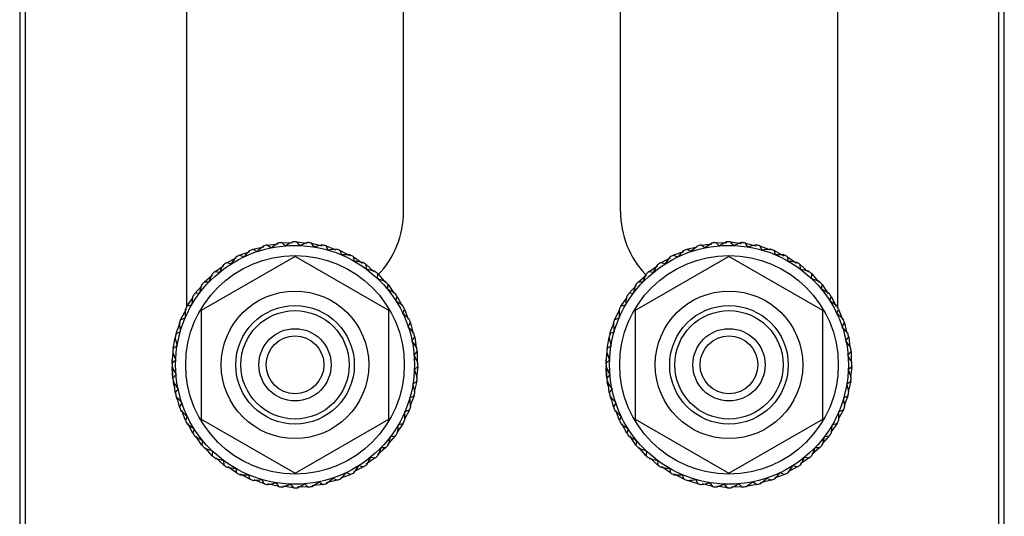
# Model space of a CAD drawing. Units: inches. Extents: x -41 to 137, y 0 to 131.
# Drawn here: x 9 to 11, y 41 to 42 of the extents above; entities that cross this region are included whole.
import ezdxf

# ---------------------------------------------------------------- set-up
doc = ezdxf.new("R2010")
doc.units = ezdxf.units.IN
doc.header["$MEASUREMENT"] = 0

msp = doc.modelspace()

# ---------------------------------------------------------------- linework, layer by layer
at = {"color": 7, "linetype": 'Continuous', "lineweight": 25}
for p, q in [((8.71, 44.9116), (8.71, 39.6316)), ((8.725, 44.8966), (8.725, 39.6466)), ((11.375, 39.6466), (11.375, 44.8966)), ((11.39, 39.6316), (11.39, 44.9116)), ((9.1642, 42.7249), (9.1642, 41.1289)), ((10.9358, 42.7249), (10.9358, 41.1289)), ((9.7547, 41.3887), (9.7547, 42.4651)), ((10.3453, 41.3887), (10.3453, 42.4651)), ((9.3837, 41.2973), (9.4136, 41.3006)), ((9.4235, 41.3041), (9.4526, 41.3038)), ((9.4329, 41.2954), (9.4235, 41.3041)), ((9.4639, 41.306), (9.4927, 41.3022)), ((9.4721, 41.2962), (9.4639, 41.306)), ((9.5042, 41.303), (9.5334, 41.2955)), ((9.5112, 41.2923), (9.5042, 41.303)), ((10.5648, 41.2973), (10.5936, 41.3005)), ((10.614, 41.2954), (10.6046, 41.3041)), ((10.6046, 41.3041), (10.6347, 41.3038)), ((10.645, 41.306), (10.6749, 41.302)), ((10.6532, 41.2962), (10.645, 41.306)), ((10.6923, 41.2923), (10.6853, 41.303)), ((10.6853, 41.303), (10.7145, 41.2955)), ((9.3079, 41.2697), (9.3362, 41.2801)), ((9.3449, 41.2858), (9.3743, 41.2927)), ((9.3561, 41.2796), (9.3449, 41.2858)), ((9.394, 41.2898), (9.3837, 41.2973)), ((9.5438, 41.2952), (9.5709, 41.2846)), ((9.5495, 41.2837), (9.5438, 41.2952)), ((9.5822, 41.2827), (9.6078, 41.2689)), ((9.5865, 41.2706), (9.5822, 41.2827)), ((10.489, 41.2697), (10.5173, 41.2801)), ((10.526, 41.2858), (10.5543, 41.2925)), ((10.5372, 41.2796), (10.526, 41.2858)), ((10.5751, 41.2898), (10.5648, 41.2973)), ((10.7249, 41.2952), (10.753, 41.2842)), ((10.7306, 41.2837), (10.7249, 41.2952)), ((10.7676, 41.2706), (10.7633, 41.2827)), ((10.7633, 41.2827), (10.7899, 41.2684)), ((9.4594, 41.2667), (9.2037, 41.119)), ((9.273, 41.2493), (9.2989, 41.2625)), ((9.2854, 41.2459), (9.273, 41.2493)), ((9.3197, 41.2649), (9.3079, 41.2697)), ((9.7152, 41.119), (9.4594, 41.2667)), ((9.6189, 41.2656), (9.6435, 41.2482)), ((9.6216, 41.2531), (9.6189, 41.2656)), ((10.6406, 41.2667), (10.3848, 41.119)), ((10.4541, 41.2493), (10.481, 41.263)), ((10.4665, 41.2459), (10.4541, 41.2493)), ((10.5008, 41.2649), (10.489, 41.2697)), ((10.8963, 41.119), (10.6406, 41.2667)), ((10.8027, 41.2531), (10.8, 41.2656)), ((10.8, 41.2656), (10.8246, 41.2482)), ((9.2409, 41.2248), (9.2659, 41.2416)), ((9.2535, 41.2229), (9.2409, 41.2248)), ((9.6532, 41.2443), (9.6747, 41.2247)), ((9.6544, 41.2315), (9.6532, 41.2443)), ((9.6843, 41.2061), (9.6846, 41.2189)), ((9.6846, 41.2189), (9.7037, 41.197)), ((10.422, 41.2248), (10.447, 41.2416)), ((10.4346, 41.2229), (10.422, 41.2248)), ((10.8355, 41.2315), (10.8343, 41.2443)), ((10.8343, 41.2443), (10.8566, 41.224)), ((10.8654, 41.2061), (10.8657, 41.2189)), ((10.8657, 41.2189), (10.8855, 41.1961)), ((9.2119, 41.1966), (9.2347, 41.2163)), ((9.2247, 41.1962), (9.2119, 41.1966)), ((10.393, 41.1966), (10.4158, 41.2163)), ((10.4058, 41.1962), (10.393, 41.1966)), ((9.1866, 41.1651), (9.2061, 41.1866)), ((9.1993, 41.1663), (9.1866, 41.1651)), ((9.711, 41.1773), (9.7128, 41.19)), ((9.7128, 41.19), (9.7291, 41.1659)), ((10.3677, 41.1651), (10.3879, 41.1874)), ((10.3804, 41.1663), (10.3677, 41.1651)), ((10.8921, 41.1773), (10.8939, 41.19)), ((10.8939, 41.19), (10.9108, 41.165)), ((9.1652, 41.1308), (9.182, 41.1545)), ((9.7339, 41.1455), (9.7373, 41.1578)), ((9.7373, 41.1578), (9.7506, 41.132)), ((10.3463, 41.1308), (10.3631, 41.1545)), ((10.915, 41.1455), (10.9184, 41.1578)), ((10.9184, 41.1578), (10.9322, 41.131)), ((9.1481, 41.0942), (9.1642, 41.1239)), ((9.1777, 41.1335), (9.1652, 41.1308)), ((9.2037, 41.119), (9.2037, 40.8238)), ((9.7152, 40.8238), (9.7152, 41.119)), ((9.7529, 41.1111), (9.7578, 41.123)), ((9.7578, 41.123), (9.7678, 41.0957)), ((10.3292, 41.0942), (10.343, 41.1198)), ((10.3588, 41.1335), (10.3463, 41.1308)), ((10.3848, 41.119), (10.3848, 40.8238)), ((10.8963, 40.8238), (10.8963, 41.119)), ((10.934, 41.1111), (10.9389, 41.123)), ((10.9389, 41.123), (10.9493, 41.0947)), ((9.1382, 41.0652), (9.1467, 41.0858)), ((9.1602, 41.0984), (9.1481, 41.0942)), ((9.7676, 41.0747), (9.7739, 41.0859)), ((9.7739, 41.0859), (9.7808, 41.0566)), ((10.3193, 41.0652), (10.3278, 41.0858)), ((10.3413, 41.0984), (10.3292, 41.0942)), ((10.9487, 41.0747), (10.955, 41.0859)), ((10.955, 41.0859), (10.9616, 41.0576)), ((9.1356, 41.0558), (9.1382, 41.0652)), ((9.1471, 41.0614), (9.1356, 41.0558)), ((10.3167, 41.0558), (10.3193, 41.0652)), ((10.3282, 41.0614), (10.3167, 41.0558)), ((9.1278, 41.0161), (9.1331, 41.0456)), ((9.7778, 41.0368), (9.7854, 41.0472)), ((9.7854, 41.0472), (9.7887, 41.0172)), ((10.3089, 41.0161), (10.3142, 41.0456)), ((10.9589, 41.0368), (10.9665, 41.0472)), ((10.9665, 41.0472), (10.9697, 41.0183)), ((9.1248, 40.9758), (9.1275, 41.0056)), ((9.1385, 41.0231), (9.1278, 41.0161)), ((9.7834, 40.998), (9.7922, 41.0073)), ((9.7922, 41.0073), (9.7918, 40.9772)), ((10.3059, 40.9758), (10.3089, 41.0096)), ((10.3196, 41.0231), (10.3089, 41.0161)), ((10.9645, 40.998), (10.9733, 41.0073)), ((10.9733, 41.0073), (10.9729, 40.9783)), ((9.1346, 40.984), (9.1248, 40.9758)), ((9.1249, 40.9776), (9.1251, 40.985)), ((10.3059, 40.9752), (10.3062, 40.985)), ((10.3157, 40.984), (10.3059, 40.9758)), ((9.1269, 40.9345), (9.1249, 40.9645)), ((9.1267, 40.9576), (9.1258, 40.9653)), ((9.1267, 40.9354), (9.1266, 40.9655)), ((9.7843, 40.9587), (9.7941, 40.967)), ((9.7941, 40.967), (9.7901, 40.9371)), ((10.3076, 40.9407), (10.306, 40.9645)), ((10.3078, 40.9576), (10.3065, 40.969)), ((10.3078, 40.9354), (10.3078, 40.9655)), ((10.9654, 40.9587), (10.9752, 40.967)), ((10.9752, 40.967), (10.9713, 40.9382)), ((9.1355, 40.9448), (9.1267, 40.9354)), ((9.1314, 40.9151), (9.129, 40.9252)), ((9.1335, 40.8956), (9.1302, 40.9256)), ((9.7804, 40.9197), (9.7911, 40.9267)), ((9.7911, 40.9267), (9.7835, 40.8975)), ((10.3166, 40.9448), (10.3078, 40.9354)), ((10.3125, 40.9151), (10.3101, 40.9252)), ((10.3146, 40.8956), (10.3113, 40.9256)), ((10.9615, 40.9197), (10.9722, 40.9267)), ((10.9722, 40.9267), (10.9649, 40.8985)), ((9.1307, 40.9138), (9.1283, 40.9235)), ((9.1411, 40.9059), (9.1335, 40.8956)), ((10.3118, 40.9138), (10.3094, 40.9235)), ((10.3222, 40.9059), (10.3146, 40.8956)), ((9.1408, 40.8741), (9.1367, 40.883)), ((9.145, 40.8569), (9.1387, 40.8836)), ((9.7718, 40.8814), (9.7833, 40.887)), ((9.7833, 40.887), (9.7723, 40.859)), ((10.3219, 40.8741), (10.3178, 40.883)), ((10.3261, 40.8569), (10.3198, 40.8836)), ((10.9529, 40.8814), (10.9644, 40.887)), ((10.9644, 40.887), (10.9538, 40.86)), ((9.1513, 40.868), (9.145, 40.8569)), ((9.1611, 40.8198), (9.1511, 40.8471)), ((9.7708, 40.8486), (9.757, 40.823)), ((9.7587, 40.8444), (9.7708, 40.8486)), ((10.3324, 40.868), (10.3261, 40.8569)), ((10.3422, 40.8198), (10.3322, 40.8471)), ((10.9519, 40.8486), (10.9381, 40.823)), ((10.9398, 40.8444), (10.9519, 40.8486)), ((9.166, 40.8316), (9.1611, 40.8198)), ((9.2037, 40.8238), (9.4594, 40.6761)), ((9.4594, 40.6761), (9.7152, 40.8238)), ((10.3471, 40.8316), (10.3422, 40.8198)), ((10.3848, 40.8238), (10.6406, 40.6761)), ((10.6406, 40.6761), (10.8963, 40.8238)), ((9.1816, 40.7849), (9.1678, 40.8118)), ((9.185, 40.7973), (9.1816, 40.7849)), ((9.7537, 40.812), (9.7363, 40.7874)), ((9.7412, 40.8092), (9.7537, 40.812)), ((10.3627, 40.7849), (10.3494, 40.8108)), ((10.3661, 40.7973), (10.3627, 40.7849)), ((10.9348, 40.812), (10.918, 40.7882)), ((10.9223, 40.8092), (10.9348, 40.812)), ((9.2061, 40.7528), (9.1898, 40.7769)), ((9.2079, 40.7655), (9.2061, 40.7528)), ((9.7323, 40.7777), (9.7121, 40.7553)), ((9.7196, 40.7765), (9.7323, 40.7777)), ((10.3872, 40.7528), (10.3703, 40.7778)), ((10.389, 40.7655), (10.3872, 40.7528)), ((10.9134, 40.7777), (10.8939, 40.7561)), ((10.9007, 40.7765), (10.9134, 40.7777)), ((9.2343, 40.7239), (9.2152, 40.7458)), ((9.2346, 40.7367), (9.2343, 40.7239)), ((9.707, 40.7462), (9.6842, 40.7265)), ((9.6942, 40.7465), (9.707, 40.7462)), ((10.4154, 40.7239), (10.3956, 40.7466)), ((10.4157, 40.7367), (10.4154, 40.7239)), ((10.8881, 40.7462), (10.8661, 40.7272)), ((10.8753, 40.7465), (10.8881, 40.7462)), ((9.2657, 40.6985), (9.2442, 40.718)), ((9.2645, 40.7113), (9.2657, 40.6985)), ((9.678, 40.718), (9.653, 40.7011)), ((9.6654, 40.7199), (9.678, 40.718)), ((10.4468, 40.6985), (10.4253, 40.718)), ((10.4456, 40.7113), (10.4468, 40.6985)), ((10.8591, 40.718), (10.835, 40.7018)), ((10.8465, 40.7199), (10.8591, 40.718)), ((9.3, 40.6772), (9.2763, 40.6939)), ((9.2973, 40.6897), (9.3, 40.6772)), ((9.6459, 40.6935), (9.619, 40.6798)), ((9.6335, 40.6969), (9.6459, 40.6935)), ((10.4811, 40.6772), (10.4574, 40.6939)), ((10.4784, 40.6897), (10.4811, 40.6772)), ((10.827, 40.6935), (10.8011, 40.6803)), ((10.8146, 40.6969), (10.827, 40.6935)), ((9.3367, 40.6601), (9.3111, 40.6739)), ((9.3324, 40.6722), (9.3367, 40.6601)), ((9.3751, 40.6476), (9.348, 40.6582)), ((9.3694, 40.659), (9.3751, 40.6476)), ((9.574, 40.657), (9.5446, 40.6501)), ((9.5628, 40.6632), (9.574, 40.657)), ((9.611, 40.673), (9.5838, 40.663)), ((9.5992, 40.6779), (9.611, 40.673)), ((10.5178, 40.6601), (10.4922, 40.6739)), ((10.5135, 40.6722), (10.5178, 40.6601)), ((10.5562, 40.6476), (10.5279, 40.6568)), ((10.5505, 40.659), (10.5562, 40.6476)), ((10.7551, 40.657), (10.7268, 40.6503)), ((10.7439, 40.6632), (10.7551, 40.657)), ((10.7921, 40.673), (10.7649, 40.663)), ((10.7803, 40.6779), (10.7921, 40.673)), ((9.4147, 40.6397), (9.3855, 40.6473)), ((9.4077, 40.6505), (9.4147, 40.6397)), ((9.455, 40.6368), (9.4262, 40.6406)), ((9.4468, 40.6466), (9.455, 40.6368)), ((9.4954, 40.6387), (9.4663, 40.639)), ((9.486, 40.6474), (9.4954, 40.6387)), ((9.5352, 40.6454), (9.5053, 40.6421)), ((9.5249, 40.653), (9.5352, 40.6454)), ((10.5958, 40.6397), (10.5677, 40.647)), ((10.5888, 40.6505), (10.5958, 40.6397)), ((10.6361, 40.6368), (10.6073, 40.6406)), ((10.6279, 40.6466), (10.6361, 40.6368)), ((10.6765, 40.6387), (10.6474, 40.639)), ((10.6671, 40.6474), (10.6765, 40.6387)), ((10.7163, 40.6454), (10.687, 40.6404)), ((10.706, 40.653), (10.7163, 40.6454))]:
    msp.add_line(p, q, dxfattribs=at)
for centre, radius in [((9.4594, 40.9714), 0.3251), ((10.6406, 40.9714), 0.3251), ((9.4594, 40.9714), 0.2975), ((10.6406, 40.9714), 0.2975), ((9.4594, 40.9714), 0.2008), ((10.6406, 40.9714), 0.2008), ((9.4594, 40.9714), 0.1614), ((9.4594, 40.9714), 0.1476), ((10.6406, 40.9714), 0.1614), ((10.6406, 40.9714), 0.1476), ((9.4594, 40.9714), 0.0984), ((10.6406, 40.9714), 0.0984), ((9.4594, 40.9714), 0.0787), ((10.6406, 40.9714), 0.0787)]:
    msp.add_circle(centre, radius, dxfattribs=at)
for centre, radius, start, end in [((9.5047, 41.3887), 0.25, 316.135, 0), ((10.5953, 41.3887), 0.25, 180, 223.3407), ((9.4594, 40.9714), 0.3346, 96.1675, 97.9809), ((9.4594, 40.9714), 0.3346, 89.2444, 91.0578), ((9.4594, 40.9714), 0.3346, 82.3213, 84.1348), ((10.6406, 40.9714), 0.3346, 96.1675, 97.9809), ((10.6406, 40.9714), 0.3346, 89.2444, 91.0578), ((10.6406, 40.9714), 0.3346, 82.3213, 84.1348), ((9.4594, 40.9714), 0.3346, 110.0137, 111.8271), ((9.4594, 40.9714), 0.3346, 103.0906, 104.904), ((9.4594, 40.9714), 0.3346, 75.3983, 77.2117), ((9.4594, 40.9714), 0.3346, 68.4752, 70.2886), ((10.6406, 40.9714), 0.3346, 110.0137, 111.8271), ((10.6406, 40.9714), 0.3346, 103.0906, 104.904), ((10.6406, 40.9714), 0.3346, 75.3983, 77.2117), ((10.6406, 40.9714), 0.3346, 68.4752, 70.2886), ((9.4594, 40.9714), 0.3346, 123.8598, 125.6732), ((9.4594, 40.9714), 0.3346, 116.9367, 118.7501), ((9.4594, 40.9714), 0.3346, 61.5521, 63.3655), ((9.4594, 40.9714), 0.3346, 54.629, 56.4424), ((10.6406, 40.9714), 0.3346, 123.8598, 125.6732), ((10.6406, 40.9714), 0.3346, 116.9367, 118.7501), ((10.6406, 40.9714), 0.3346, 61.5521, 63.3655), ((10.6406, 40.9714), 0.3346, 54.629, 56.4424), ((9.4594, 40.9714), 0.3346, 130.7829, 132.5963), ((9.4594, 40.9714), 0.3346, 47.706, 49.5194), ((10.6406, 40.9714), 0.3346, 130.7829, 132.5963), ((10.6406, 40.9714), 0.3346, 47.706, 49.5194), ((9.4594, 40.9714), 0.3346, 137.706, 139.5194), ((9.4594, 40.9714), 0.3346, 40.7829, 42.5963), ((10.6406, 40.9714), 0.3346, 137.706, 139.5194), ((10.6406, 40.9714), 0.3346, 40.7829, 42.5963), ((9.4594, 40.9714), 0.3346, 144.629, 146.4424), ((9.4594, 40.9714), 0.3346, 33.8598, 35.6732), ((10.6406, 40.9714), 0.3346, 144.629, 146.4424), ((10.6406, 40.9714), 0.3346, 33.8598, 35.6732), ((9.4594, 40.9714), 0.3346, 151.5521, 153.3655), ((9.4594, 40.9714), 0.3346, 26.9367, 28.7501), ((10.6406, 40.9714), 0.3346, 151.5521, 153.3655), ((10.6406, 40.9714), 0.3346, 26.9367, 28.7501), ((9.4594, 40.9714), 0.3346, 158.4752, 160.2886), ((9.4594, 40.9714), 0.3346, 20.0137, 21.8271), ((10.6406, 40.9714), 0.3346, 158.4752, 160.2886), ((10.6406, 40.9714), 0.3346, 20.0137, 21.8271), ((9.4594, 40.9714), 0.3346, 165.3983, 167.2117), ((9.4594, 40.9714), 0.3346, 13.0906, 14.904), ((10.6406, 40.9714), 0.3346, 165.3983, 167.2117), ((10.6406, 40.9714), 0.3346, 13.0906, 14.904), ((9.4594, 40.9714), 0.3346, 172.3213, 174.1348), ((9.4594, 40.9714), 0.3346, 6.1675, 7.9809), ((10.6406, 40.9714), 0.3346, 172.3213, 174.1348), ((10.6406, 40.9714), 0.3346, 6.1675, 7.9809), ((9.4594, 40.9714), 0.3346, 359.2444, 1.0578), ((10.6406, 40.9714), 0.3346, 359.2444, 1.0578), ((9.4594, 40.9714), 0.3346, 179.2444, 181.0578), ((10.6406, 40.9714), 0.3346, 179.2444, 181.0578), ((9.4594, 40.9714), 0.3346, 186.1675, 187.9809), ((9.4594, 40.9714), 0.3346, 352.3213, 354.1348), ((10.6406, 40.9714), 0.3346, 186.1675, 187.9809), ((10.6406, 40.9714), 0.3346, 352.3213, 354.1348), ((9.4594, 40.9714), 0.3346, 345.3983, 347.2117), ((10.6406, 40.9714), 0.3346, 345.3983, 347.2117), ((9.4594, 40.9714), 0.3346, 193.0906, 194.904), ((10.6406, 40.9714), 0.3346, 193.0906, 194.904), ((9.4594, 40.9714), 0.3346, 200.0137, 201.8271), ((9.4594, 40.9714), 0.3346, 338.4752, 340.2886), ((10.6406, 40.9714), 0.3346, 200.0137, 201.8271), ((10.6406, 40.9714), 0.3346, 338.4752, 340.2886), ((9.4594, 40.9714), 0.3346, 206.9367, 208.7501), ((9.4594, 40.9714), 0.3346, 331.5521, 333.3655), ((10.6406, 40.9714), 0.3346, 206.9367, 208.7501), ((10.6406, 40.9714), 0.3346, 331.5521, 333.3655), ((9.4594, 40.9714), 0.3346, 213.8598, 215.6732), ((9.4594, 40.9714), 0.3346, 324.629, 326.4424), ((10.6406, 40.9714), 0.3346, 213.8598, 215.6732), ((10.6406, 40.9714), 0.3346, 324.629, 326.4424), ((9.4594, 40.9714), 0.3346, 220.7829, 222.5963), ((9.4594, 40.9714), 0.3346, 317.706, 319.5194), ((10.6406, 40.9714), 0.3346, 220.7829, 222.5963), ((10.6406, 40.9714), 0.3346, 317.706, 319.5194), ((9.4594, 40.9714), 0.3346, 227.706, 229.5194), ((9.4594, 40.9714), 0.3346, 310.7829, 312.5963), ((10.6406, 40.9714), 0.3346, 227.706, 229.5194), ((10.6406, 40.9714), 0.3346, 310.7829, 312.5963), ((9.4594, 40.9714), 0.3346, 234.629, 236.4424), ((9.4594, 40.9714), 0.3346, 303.8598, 305.6732), ((10.6406, 40.9714), 0.3346, 234.629, 236.4424), ((10.6406, 40.9714), 0.3346, 303.8598, 305.6732), ((9.4594, 40.9714), 0.3346, 241.5521, 243.3655), ((9.4594, 40.9714), 0.3346, 248.4752, 250.2886), ((9.4594, 40.9714), 0.3346, 290.0137, 291.8271), ((9.4594, 40.9714), 0.3346, 296.9367, 298.7501), ((10.6406, 40.9714), 0.3346, 241.5521, 243.3655), ((10.6406, 40.9714), 0.3346, 248.4752, 250.2886), ((10.6406, 40.9714), 0.3346, 290.0137, 291.8271), ((10.6406, 40.9714), 0.3346, 296.9367, 298.7501), ((9.4594, 40.9714), 0.3346, 255.3983, 257.2117), ((9.4594, 40.9714), 0.3346, 262.3213, 264.1348), ((9.4594, 40.9714), 0.3346, 269.2444, 271.0578), ((9.4594, 40.9714), 0.3346, 276.1675, 277.9809), ((9.4594, 40.9714), 0.3346, 283.0906, 284.904), ((10.6406, 40.9714), 0.3346, 255.3983, 257.2117), ((10.6406, 40.9714), 0.3346, 262.3213, 264.1348), ((10.6406, 40.9714), 0.3346, 269.2444, 271.0578), ((10.6406, 40.9714), 0.3346, 276.1675, 277.9809), ((10.6406, 40.9714), 0.3346, 283.0906, 284.904)]:
    msp.add_arc(centre, radius, start, end, dxfattribs=at)
for points, knots in [([(9.413, 41.3028), (9.4129, 41.3027), (9.4066, 41.2984), (9.4002, 41.2941), (9.394, 41.2898)], [0, 0, 0, 0, 0.012863, 1, 1, 1, 1]), ([(9.4533, 41.306), (9.4532, 41.3059), (9.4464, 41.3024), (9.4396, 41.2989), (9.4329, 41.2954)], [0, 0, 0, 0, 0.012863, 1, 1, 1, 1]), ([(9.4936, 41.3043), (9.4936, 41.3042), (9.4864, 41.3016), (9.4792, 41.2989), (9.4721, 41.2962)], [0, 0, 0, 0, 0.012863, 1, 1, 1, 1]), ([(10.5941, 41.3028), (10.594, 41.3027), (10.5877, 41.2984), (10.5813, 41.2941), (10.5751, 41.2898)], [0, 0, 0, 0, 0.012863, 1, 1, 1, 1]), ([(10.6344, 41.306), (10.6343, 41.3059), (10.6275, 41.3024), (10.6207, 41.2989), (10.614, 41.2954)], [0, 0, 0, 0, 0.012863, 1, 1, 1, 1]), ([(10.6747, 41.3043), (10.6747, 41.3042), (10.6675, 41.3016), (10.6603, 41.2989), (10.6532, 41.2962)], [0, 0, 0, 0, 0.012863, 1, 1, 1, 1]), ([(9.335, 41.282), (9.335, 41.282), (9.3298, 41.2763), (9.3247, 41.2705), (9.3197, 41.2649)], [0, 0, 0, 0, 0.012863, 1, 1, 1, 1]), ([(9.3734, 41.2948), (9.3733, 41.2947), (9.3675, 41.2897), (9.3618, 41.2846), (9.3561, 41.2796)], [0, 0, 0, 0, 0.0128626, 1, 1, 1, 1]), ([(9.5335, 41.2977), (9.5334, 41.2977), (9.526, 41.2959), (9.5185, 41.2941), (9.5112, 41.2923)], [0, 0, 0, 0, 0.012863, 1, 1, 1, 1]), ([(9.5723, 41.2864), (9.5722, 41.2864), (9.5646, 41.2856), (9.557, 41.2846), (9.5495, 41.2837)], [0, 0, 0, 0, 0.012863, 1, 1, 1, 1]), ([(10.5161, 41.282), (10.5161, 41.282), (10.5109, 41.2763), (10.5058, 41.2705), (10.5008, 41.2649)], [0, 0, 0, 0, 0.012863, 1, 1, 1, 1]), ([(10.5545, 41.2948), (10.5544, 41.2947), (10.5486, 41.2897), (10.5429, 41.2846), (10.5372, 41.2796)], [0, 0, 0, 0, 0.012863, 1, 1, 1, 1]), ([(10.7146, 41.2977), (10.7145, 41.2977), (10.7071, 41.2959), (10.6996, 41.2941), (10.6923, 41.2923)], [0, 0, 0, 0, 0.012863, 1, 1, 1, 1]), ([(10.7534, 41.2864), (10.7533, 41.2864), (10.7457, 41.2856), (10.7381, 41.2846), (10.7306, 41.2837)], [0, 0, 0, 0, 0.012863, 1, 1, 1, 1]), ([(9.2985, 41.2648), (9.2984, 41.2647), (9.294, 41.2584), (9.2897, 41.2521), (9.2854, 41.2459)], [0, 0, 0, 0, 0.012863, 1, 1, 1, 1]), ([(9.6095, 41.2705), (9.6094, 41.2705), (9.6017, 41.2706), (9.594, 41.2706), (9.5865, 41.2706)], [0, 0, 0, 0, 0.012863, 1, 1, 1, 1]), ([(9.6444, 41.2503), (9.6443, 41.2503), (9.6367, 41.2513), (9.6291, 41.2522), (9.6216, 41.2531)], [0, 0, 0, 0, 0.012863, 1, 1, 1, 1]), ([(10.4796, 41.2648), (10.4795, 41.2647), (10.4751, 41.2584), (10.4708, 41.2521), (10.4665, 41.2459)], [0, 0, 0, 0, 0.012863, 1, 1, 1, 1]), ([(10.7906, 41.2705), (10.7905, 41.2705), (10.7828, 41.2706), (10.7751, 41.2706), (10.7676, 41.2706)], [0, 0, 0, 0, 0.012863, 1, 1, 1, 1]), ([(10.8255, 41.2503), (10.8254, 41.2503), (10.8178, 41.2513), (10.8102, 41.2522), (10.8027, 41.2531)], [0, 0, 0, 0, 0.012863, 1, 1, 1, 1]), ([(9.2643, 41.2432), (9.2642, 41.2432), (9.2606, 41.2364), (9.2571, 41.2296), (9.2535, 41.2229)], [0, 0, 0, 0, 0.012863, 1, 1, 1, 1]), ([(9.6767, 41.2259), (9.6766, 41.226), (9.6692, 41.2279), (9.6617, 41.2297), (9.6544, 41.2315)], [0, 0, 0, 0, 0.012863, 1, 1, 1, 1]), ([(10.4454, 41.2432), (10.4454, 41.2432), (10.4417, 41.2364), (10.4382, 41.2296), (10.4346, 41.2229)], [0, 0, 0, 0, 0.012863, 1, 1, 1, 1]), ([(10.8578, 41.2259), (10.8577, 41.226), (10.8503, 41.2279), (10.8428, 41.2297), (10.8355, 41.2315)], [0, 0, 0, 0, 0.012863, 1, 1, 1, 1]), ([(9.233, 41.2177), (9.2329, 41.2176), (9.2301, 41.2105), (9.2274, 41.2033), (9.2247, 41.1962)], [0, 0, 0, 0, 0.012863, 1, 1, 1, 1]), ([(9.7058, 41.1979), (9.7057, 41.1979), (9.6986, 41.2007), (9.6914, 41.2034), (9.6843, 41.2061)], [0, 0, 0, 0, 0.012863, 1, 1, 1, 1]), ([(10.4141, 41.2177), (10.414, 41.2176), (10.4112, 41.2105), (10.4085, 41.2033), (10.4058, 41.1962)], [0, 0, 0, 0, 0.012863, 1, 1, 1, 1]), ([(10.8869, 41.1979), (10.8868, 41.1979), (10.8797, 41.2007), (10.8725, 41.2034), (10.8654, 41.2061)], [0, 0, 0, 0, 0.012863, 1, 1, 1, 1]), ([(9.2049, 41.1886), (9.2049, 41.1885), (9.203, 41.1811), (9.2011, 41.1737), (9.1993, 41.1663)], [0, 0, 0, 0, 0.012863, 1, 1, 1, 1]), ([(9.7313, 41.1665), (9.7312, 41.1666), (9.7245, 41.1702), (9.7177, 41.1738), (9.711, 41.1773)], [0, 0, 0, 0, 0.0128626, 1, 1, 1, 1]), ([(10.386, 41.1886), (10.386, 41.1885), (10.3841, 41.1811), (10.3822, 41.1737), (10.3804, 41.1663)], [0, 0, 0, 0, 0.012863, 1, 1, 1, 1]), ([(10.9124, 41.1665), (10.9123, 41.1666), (10.9056, 41.1702), (10.8988, 41.1738), (10.8921, 41.1773)], [0, 0, 0, 0, 0.0128626, 1, 1, 1, 1]), ([(9.1806, 41.1564), (9.1806, 41.1563), (9.1796, 41.1487), (9.1786, 41.1411), (9.1777, 41.1335)], [0, 0, 0, 0, 0.012863, 1, 1, 1, 1]), ([(9.7528, 41.1323), (9.7528, 41.1324), (9.7465, 41.1368), (9.7402, 41.1412), (9.7339, 41.1455)], [0, 0, 0, 0, 0.012863, 1, 1, 1, 1]), ([(10.3617, 41.1564), (10.3617, 41.1563), (10.3607, 41.1487), (10.3597, 41.1411), (10.3588, 41.1335)], [0, 0, 0, 0, 0.012863, 1, 1, 1, 1]), ([(10.9339, 41.1323), (10.9339, 41.1324), (10.9276, 41.1368), (10.9213, 41.1412), (10.915, 41.1455)], [0, 0, 0, 0, 0.012863, 1, 1, 1, 1]), ([(9.1603, 41.1214), (9.1603, 41.1213), (9.1602, 41.1136), (9.1602, 41.106), (9.1602, 41.0984)], [0, 0, 0, 0, 0.012863, 1, 1, 1, 1]), ([(10.3414, 41.1214), (10.3414, 41.1213), (10.3413, 41.1136), (10.3413, 41.106), (10.3413, 41.0984)], [0, 0, 0, 0, 0.012863, 1, 1, 1, 1]), ([(9.7701, 41.0958), (9.77, 41.0959), (9.7643, 41.101), (9.7586, 41.1061), (9.7529, 41.1111)], [0, 0, 0, 0, 0.012863, 1, 1, 1, 1]), ([(10.9512, 41.0958), (10.9511, 41.0959), (10.9454, 41.101), (10.9397, 41.1061), (10.934, 41.1111)], [0, 0, 0, 0, 0.012863, 1, 1, 1, 1]), ([(9.1444, 41.0843), (9.1444, 41.0842), (9.1453, 41.0765), (9.1462, 41.0689), (9.1471, 41.0614)], [0, 0, 0, 0, 0.012863, 1, 1, 1, 1]), ([(9.7828, 41.0575), (9.7828, 41.0575), (9.7777, 41.0633), (9.7727, 41.0691), (9.7676, 41.0747)], [0, 0, 0, 0, 0.012863, 1, 1, 1, 1]), ([(10.3255, 41.0843), (10.3255, 41.0842), (10.3264, 41.0765), (10.3273, 41.0689), (10.3282, 41.0614)], [0, 0, 0, 0, 0.012863, 1, 1, 1, 1]), ([(10.9639, 41.0575), (10.9639, 41.0575), (10.9588, 41.0633), (10.9538, 41.0691), (10.9487, 41.0747)], [0, 0, 0, 0, 0.012863, 1, 1, 1, 1]), ([(9.1331, 41.0455), (9.1331, 41.0454), (9.1349, 41.0379), (9.1367, 41.0305), (9.1385, 41.0231)], [0, 0, 0, 0, 0.0128626, 1, 1, 1, 1]), ([(9.7909, 41.0179), (9.7908, 41.0179), (9.7865, 41.0243), (9.7821, 41.0306), (9.7778, 41.0368)], [0, 0, 0, 0, 0.012863, 1, 1, 1, 1]), ([(10.3142, 41.0455), (10.3142, 41.0454), (10.316, 41.0379), (10.3178, 41.0305), (10.3196, 41.0231)], [0, 0, 0, 0, 0.0128626, 1, 1, 1, 1]), ([(10.972, 41.0179), (10.9719, 41.0179), (10.9676, 41.0243), (10.9632, 41.0306), (10.9589, 41.0368)], [0, 0, 0, 0, 0.012863, 1, 1, 1, 1]), ([(9.1266, 41.0056), (9.1266, 41.0055), (9.1292, 40.9983), (9.132, 40.9911), (9.1346, 40.984)], [0, 0, 0, 0, 0.012863, 1, 1, 1, 1]), ([(10.3077, 41.0056), (10.3077, 41.0055), (10.3103, 40.9983), (10.3131, 40.9911), (10.3157, 40.984)], [0, 0, 0, 0, 0.012863, 1, 1, 1, 1]), ([(9.794, 40.9776), (9.794, 40.9777), (9.7905, 40.9845), (9.7869, 40.9913), (9.7834, 40.998)], [0, 0, 0, 0, 0.012863, 1, 1, 1, 1]), ([(10.9751, 40.9776), (10.9751, 40.9777), (10.9716, 40.9845), (10.968, 40.9913), (10.9645, 40.998)], [0, 0, 0, 0, 0.012863, 1, 1, 1, 1]), ([(9.1249, 40.9652), (9.1249, 40.9651), (9.1284, 40.9583), (9.132, 40.9515), (9.1355, 40.9448)], [0, 0, 0, 0, 0.012863, 1, 1, 1, 1]), ([(9.7923, 40.9372), (9.7923, 40.9373), (9.7897, 40.9445), (9.7869, 40.9517), (9.7843, 40.9587)], [0, 0, 0, 0, 0.0128626, 1, 1, 1, 1]), ([(10.306, 40.9652), (10.306, 40.9651), (10.3095, 40.9583), (10.3131, 40.9515), (10.3166, 40.9448)], [0, 0, 0, 0, 0.012863, 1, 1, 1, 1]), ([(10.9734, 40.9372), (10.9734, 40.9373), (10.9708, 40.9445), (10.968, 40.9517), (10.9654, 40.9587)], [0, 0, 0, 0, 0.012863, 1, 1, 1, 1]), ([(9.128, 40.9249), (9.1281, 40.9248), (9.1324, 40.9185), (9.1368, 40.9122), (9.1411, 40.9059)], [0, 0, 0, 0, 0.0128626, 1, 1, 1, 1]), ([(10.3091, 40.9249), (10.3092, 40.9248), (10.3135, 40.9185), (10.3179, 40.9122), (10.3222, 40.9059)], [0, 0, 0, 0, 0.012863, 1, 1, 1, 1]), ([(9.7858, 40.8973), (9.7858, 40.8974), (9.784, 40.9049), (9.7822, 40.9123), (9.7804, 40.9197)], [0, 0, 0, 0, 0.012863, 1, 1, 1, 1]), ([(10.9669, 40.8973), (10.9669, 40.8974), (10.9651, 40.9049), (10.9633, 40.9123), (10.9615, 40.9197)], [0, 0, 0, 0, 0.012863, 1, 1, 1, 1]), ([(9.1361, 40.8853), (9.1361, 40.8852), (9.1412, 40.8795), (9.1462, 40.8737), (9.1513, 40.868)], [0, 0, 0, 0, 0.012863, 1, 1, 1, 1]), ([(9.7745, 40.8585), (9.7745, 40.8586), (9.7736, 40.8662), (9.7727, 40.8739), (9.7718, 40.8814)], [0, 0, 0, 0, 0.012863, 1, 1, 1, 1]), ([(10.3172, 40.8853), (10.3172, 40.8852), (10.3223, 40.8795), (10.3273, 40.8737), (10.3324, 40.868)], [0, 0, 0, 0, 0.012863, 1, 1, 1, 1]), ([(10.9556, 40.8585), (10.9556, 40.8586), (10.9547, 40.8662), (10.9538, 40.8739), (10.9529, 40.8814)], [0, 0, 0, 0, 0.012863, 1, 1, 1, 1]), ([(9.1488, 40.847), (9.1489, 40.8469), (9.1546, 40.8418), (9.1603, 40.8367), (9.166, 40.8316)], [0, 0, 0, 0, 0.012863, 1, 1, 1, 1]), ([(9.7586, 40.8214), (9.7586, 40.8215), (9.7587, 40.8291), (9.7587, 40.8368), (9.7587, 40.8444)], [0, 0, 0, 0, 0.012863, 1, 1, 1, 1]), ([(10.3299, 40.847), (10.33, 40.8469), (10.3357, 40.8418), (10.3414, 40.8367), (10.3471, 40.8316)], [0, 0, 0, 0, 0.012863, 1, 1, 1, 1]), ([(10.9397, 40.8214), (10.9397, 40.8215), (10.9398, 40.8291), (10.9398, 40.8368), (10.9398, 40.8444)], [0, 0, 0, 0, 0.012863, 1, 1, 1, 1]), ([(9.1661, 40.8104), (9.1661, 40.8104), (9.1724, 40.806), (9.1787, 40.8016), (9.185, 40.7973)], [0, 0, 0, 0, 0.012863, 1, 1, 1, 1]), ([(9.7383, 40.7864), (9.7383, 40.7865), (9.7393, 40.7941), (9.7403, 40.8017), (9.7412, 40.8092)], [0, 0, 0, 0, 0.012863, 1, 1, 1, 1]), ([(10.3472, 40.8104), (10.3472, 40.8104), (10.3535, 40.806), (10.3598, 40.8016), (10.3661, 40.7973)], [0, 0, 0, 0, 0.012863, 1, 1, 1, 1]), ([(10.9194, 40.7864), (10.9194, 40.7865), (10.9204, 40.7941), (10.9214, 40.8017), (10.9223, 40.8092)], [0, 0, 0, 0, 0.012863, 1, 1, 1, 1]), ([(9.1876, 40.7762), (9.1877, 40.7762), (9.1944, 40.7726), (9.2012, 40.769), (9.2079, 40.7655)], [0, 0, 0, 0, 0.012863, 1, 1, 1, 1]), ([(9.714, 40.7541), (9.714, 40.7542), (9.7159, 40.7617), (9.7178, 40.7691), (9.7196, 40.7765)], [0, 0, 0, 0, 0.012863, 1, 1, 1, 1]), ([(10.3687, 40.7762), (10.3688, 40.7762), (10.3755, 40.7726), (10.3823, 40.769), (10.389, 40.7655)], [0, 0, 0, 0, 0.012863, 1, 1, 1, 1]), ([(10.8951, 40.7541), (10.8951, 40.7542), (10.897, 40.7617), (10.8989, 40.7691), (10.9007, 40.7765)], [0, 0, 0, 0, 0.012863, 1, 1, 1, 1]), ([(9.2131, 40.7449), (9.2132, 40.7449), (9.2203, 40.7421), (9.2275, 40.7393), (9.2346, 40.7367)], [0, 0, 0, 0, 0.012863, 1, 1, 1, 1]), ([(9.6859, 40.725), (9.686, 40.7251), (9.6888, 40.7323), (9.6915, 40.7395), (9.6942, 40.7465)], [0, 0, 0, 0, 0.012863, 1, 1, 1, 1]), ([(10.3942, 40.7449), (10.3943, 40.7449), (10.4014, 40.7421), (10.4086, 40.7393), (10.4157, 40.7367)], [0, 0, 0, 0, 0.012863, 1, 1, 1, 1]), ([(10.867, 40.725), (10.8671, 40.7251), (10.8699, 40.7323), (10.8726, 40.7395), (10.8753, 40.7465)], [0, 0, 0, 0, 0.012863, 1, 1, 1, 1]), ([(9.2422, 40.7168), (9.2423, 40.7168), (9.2497, 40.7149), (9.2572, 40.7131), (9.2645, 40.7113)], [0, 0, 0, 0, 0.012863, 1, 1, 1, 1]), ([(9.6546, 40.6995), (9.6546, 40.6996), (9.6583, 40.7064), (9.6618, 40.7132), (9.6654, 40.7199)], [0, 0, 0, 0, 0.012863, 1, 1, 1, 1]), ([(10.4233, 40.7168), (10.4234, 40.7168), (10.4308, 40.7149), (10.4383, 40.7131), (10.4456, 40.7113)], [0, 0, 0, 0, 0.012863, 1, 1, 1, 1]), ([(10.8357, 40.6995), (10.8358, 40.6996), (10.8394, 40.7064), (10.8429, 40.7132), (10.8465, 40.7199)], [0, 0, 0, 0, 0.012863, 1, 1, 1, 1]), ([(9.2745, 40.6925), (9.2746, 40.6925), (9.2822, 40.6915), (9.2898, 40.6906), (9.2973, 40.6897)], [0, 0, 0, 0, 0.012863, 1, 1, 1, 1]), ([(9.6204, 40.678), (9.6205, 40.6781), (9.6249, 40.6843), (9.6292, 40.6907), (9.6335, 40.6969)], [0, 0, 0, 0, 0.012863, 1, 1, 1, 1]), ([(10.4556, 40.6925), (10.4557, 40.6925), (10.4633, 40.6915), (10.4709, 40.6906), (10.4784, 40.6897)], [0, 0, 0, 0, 0.012863, 1, 1, 1, 1]), ([(10.8015, 40.678), (10.8016, 40.6781), (10.806, 40.6843), (10.8103, 40.6907), (10.8146, 40.6969)], [0, 0, 0, 0, 0.012863, 1, 1, 1, 1]), ([(9.3094, 40.6723), (9.3095, 40.6723), (9.3172, 40.6722), (9.3249, 40.6722), (9.3324, 40.6722)], [0, 0, 0, 0, 0.012863, 1, 1, 1, 1]), ([(9.3466, 40.6564), (9.3467, 40.6564), (9.3543, 40.6572), (9.3619, 40.6581), (9.3694, 40.659)], [0, 0, 0, 0, 0.012863, 1, 1, 1, 1]), ([(9.5455, 40.648), (9.5456, 40.6481), (9.5514, 40.6531), (9.5571, 40.6582), (9.5628, 40.6632)], [0, 0, 0, 0, 0.012863, 1, 1, 1, 1]), ([(9.5839, 40.6607), (9.5839, 40.6608), (9.5891, 40.6665), (9.5942, 40.6722), (9.5992, 40.6779)], [0, 0, 0, 0, 0.012863, 1, 1, 1, 1]), ([(10.4905, 40.6723), (10.4906, 40.6723), (10.4983, 40.6722), (10.506, 40.6722), (10.5135, 40.6722)], [0, 0, 0, 0, 0.012863, 1, 1, 1, 1]), ([(10.5277, 40.6564), (10.5278, 40.6564), (10.5354, 40.6572), (10.543, 40.6581), (10.5505, 40.659)], [0, 0, 0, 0, 0.012863, 1, 1, 1, 1]), ([(10.7266, 40.648), (10.7267, 40.6481), (10.7325, 40.6531), (10.7382, 40.6582), (10.7439, 40.6632)], [0, 0, 0, 0, 0.012863, 1, 1, 1, 1]), ([(10.765, 40.6607), (10.765, 40.6608), (10.7702, 40.6665), (10.7753, 40.6722), (10.7803, 40.6779)], [0, 0, 0, 0, 0.012863, 1, 1, 1, 1]), ([(9.3854, 40.645), (9.3855, 40.6451), (9.3929, 40.6468), (9.4004, 40.6487), (9.4077, 40.6505)], [0, 0, 0, 0, 0.012863, 1, 1, 1, 1]), ([(9.4253, 40.6385), (9.4253, 40.6385), (9.4325, 40.6412), (9.4397, 40.6439), (9.4468, 40.6466)], [0, 0, 0, 0, 0.012863, 1, 1, 1, 1]), ([(9.4656, 40.6368), (9.4657, 40.6368), (9.4725, 40.6403), (9.4793, 40.6439), (9.486, 40.6474)], [0, 0, 0, 0, 0.012863, 1, 1, 1, 1]), ([(9.5059, 40.64), (9.506, 40.64), (9.5123, 40.6443), (9.5187, 40.6487), (9.5249, 40.653)], [0, 0, 0, 0, 0.012863, 1, 1, 1, 1]), ([(10.5665, 40.645), (10.5666, 40.6451), (10.574, 40.6468), (10.5815, 40.6487), (10.5888, 40.6505)], [0, 0, 0, 0, 0.012863, 1, 1, 1, 1]), ([(10.6064, 40.6385), (10.6064, 40.6385), (10.6136, 40.6412), (10.6208, 40.6439), (10.6279, 40.6466)], [0, 0, 0, 0, 0.012863, 1, 1, 1, 1]), ([(10.6467, 40.6368), (10.6468, 40.6368), (10.6536, 40.6403), (10.6604, 40.6439), (10.6671, 40.6474)], [0, 0, 0, 0, 0.012863, 1, 1, 1, 1]), ([(10.687, 40.64), (10.6871, 40.64), (10.6934, 40.6443), (10.6998, 40.6487), (10.706, 40.653)], [0, 0, 0, 0, 0.012863, 1, 1, 1, 1])]:
    msp.add_open_spline(points, degree=3, knots=knots, dxfattribs=at)

doc.saveas('drawing.dxf')
